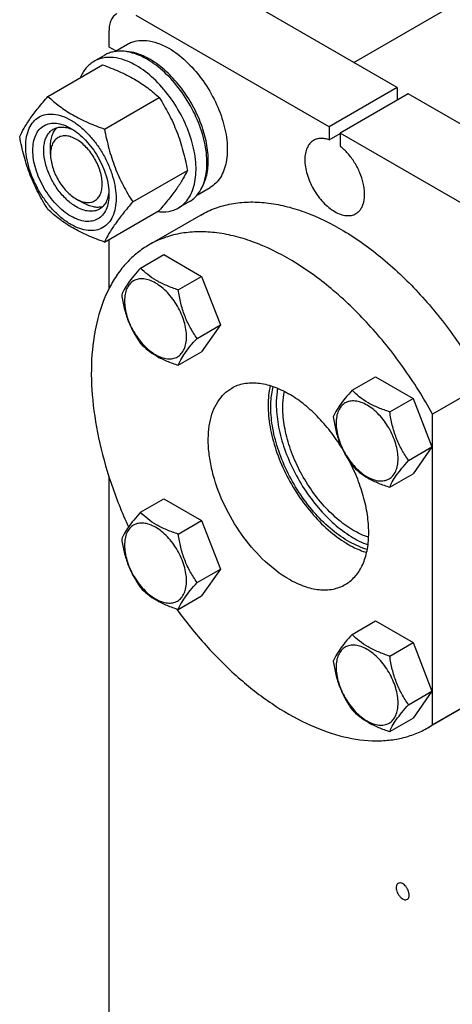
# Model space of a CAD drawing. Units: millimetres. Extents: x 0 to 4200, y 0 to 2970.
# Drawn here: x 3164 to 3277, y 2079 to 2335 of the extents above; entities that cross this region are included whole.
import ezdxf

# ---------------------------------------------------------------- set-up
doc = ezdxf.new("R2010")
doc.units = ezdxf.units.MM
doc.header["$LTSCALE"] = 231
doc.layers.get('0').update_dxf_attribs({"linetype": 'CONTINUOUS'})

msp = doc.modelspace()

# ---------------------------------------------------------------- linework, layer by layer
at = {"color": 7, "linetype": 'Continuous'}
for p, q in [((3250.926, 2323.781), (3388.241, 2403.059)), ((3262.26, 2317.237), (3212.055, 2346.222)), ((3244.582, 2307.031), (3194.377, 2336.016)), ((3187.306, 2331.934), (3187.306, 2327.851)), ((3187.306, 2327.851), (3189.141, 2326.792)), ((3188.783, 2326.585), (3192.113, 2328.508)), ((3186.206, 2325.675), (3183.377, 2324.042)), ((3171.438, 2314.928), (3185.649, 2323.132)), ((3262.26, 2317.237), (3244.582, 2307.031)), ((3262.26, 2317.237), (3262.26, 2313.971)), ((3265.088, 2315.604), (3247.411, 2305.398)), ((3361.255, 2260.084), (3265.088, 2315.604)), ((3186.135, 2306.443), (3200.346, 2314.647)), ((3244.582, 2307.031), (3244.582, 2303.615)), ((3244.582, 2303.615), (3247.411, 2305.248)), ((3247.411, 2305.398), (3247.411, 2301.982)), ((3343.577, 2249.877), (3247.411, 2305.398)), ((3172.104, 2299.886), (3172.104, 2301.928)), ((3193.484, 2287.503), (3207.695, 2295.708)), ((3210.283, 2289.346), (3213.613, 2291.269)), ((3178.821, 2288.251), (3180.589, 2287.231)), ((3208.206, 2287.57), (3205.377, 2285.937)), ((3186.135, 2277.048), (3200.346, 2285.253)), ((3211.161, 2284.085), (3197.726, 2276.329)), ((3187.306, 2277.725), (3187.306, 2264.965)), ((3195.508, 2270.296), (3201.577, 2273.8)), ((3201.577, 2273.8), (3211.375, 2268.143)), ((3205.306, 2264.639), (3211.375, 2268.143)), ((3211.375, 2268.143), (3216.274, 2255.516)), ((3210.205, 2252.013), (3216.274, 2255.516)), ((3216.274, 2255.516), (3211.375, 2248.547)), ((3205.306, 2245.043), (3211.375, 2248.547)), ((3250.509, 2238.542), (3256.577, 2242.046)), ((3256.577, 2242.046), (3266.375, 2236.389)), ((3284.887, 2240.054), (3271.452, 2232.297)), ((3260.307, 2232.886), (3266.375, 2236.389)), ((3266.375, 2236.389), (3271.274, 2223.763)), ((3271.452, 2151.513), (3271.452, 2232.297)), ((3265.206, 2220.259), (3271.274, 2223.763)), ((3271.274, 2223.763), (3266.375, 2216.793)), ((3187.306, 2216.007), (3187.306, 2045.341)), ((3260.307, 2213.29), (3266.375, 2216.793)), ((3195.508, 2206.787), (3201.577, 2210.291)), ((3201.577, 2210.291), (3211.375, 2204.634)), ((3205.306, 2201.13), (3211.375, 2204.634)), ((3211.375, 2204.634), (3216.274, 2192.007)), ((3210.205, 2188.504), (3216.274, 2192.007)), ((3216.274, 2192.007), (3211.375, 2185.038)), ((3205.306, 2181.534), (3211.375, 2185.038)), ((3250.509, 2175.033), (3256.577, 2178.537)), ((3256.577, 2178.537), (3266.375, 2172.88)), ((3260.307, 2169.377), (3266.375, 2172.88)), ((3266.375, 2172.88), (3271.274, 2160.254)), ((3265.206, 2156.75), (3271.274, 2160.254)), ((3271.274, 2160.254), (3266.375, 2153.284)), ((3283.66, 2158.512), (3270.225, 2150.755)), ((3284.887, 2159.27), (3271.452, 2151.513)), ((3260.307, 2149.781), (3266.375, 2153.284)), ((3270.225, 2150.755), (3271.452, 2151.513))]:
    msp.add_line(p, q, dxfattribs=at)
for points, knots in [([(3189.377, 2336.511), (3189.048, 2336.321), (3188.43, 2335.802), (3187.773, 2334.728), (3187.383, 2333.404), (3187.306, 2332.44), (3187.306, 2331.934)], [0, 0, 0, 0, 0.2177726, 0.4509519, 0.7102012, 1, 1, 1, 1]), ([(3192.113, 2328.508), (3192.465, 2328.711), (3193.214, 2329.062), (3194.857, 2329.517), (3197.159, 2329.578), (3200.042, 2328.881), (3201.919, 2327.988), (3202.863, 2327.443)], [0, 0, 0, 0, 0.1081633, 0.2183657, 0.4513688, 0.7104215, 1, 1, 1, 1]), ([(3194.377, 2322.952), (3193.412, 2323.51), (3191.491, 2324.424), (3188.541, 2325.137), (3186.186, 2325.074), (3184.504, 2324.609), (3183.738, 2324.25), (3183.377, 2324.042)], [0, 0, 0, 0, 0.2895784, 0.5486311, 0.7816343, 0.8918367, 1, 1, 1, 1]), ([(3197.206, 2324.585), (3196.24, 2325.143), (3194.32, 2326.057), (3191.37, 2326.77), (3189.014, 2326.707), (3187.332, 2326.242), (3186.567, 2325.883), (3186.206, 2325.675)], [0, 0, 0, 0, 0.2895784, 0.5486311, 0.7816343, 0.8918367, 1, 1, 1, 1]), ([(3197.913, 2324.585), (3197.355, 2324.907), (3195.283, 2325.978), (3192.949, 2326.631), (3191.256, 2326.656)], [0, 0, 0, 0, 0.2754398, 1, 1, 1, 1]), ([(3202.863, 2327.443), (3204.454, 2326.524), (3207.543, 2324.147), (3211.498, 2319.649), (3214.753, 2314.354), (3217.038, 2308.699), (3218.014, 2303.917), (3218.106, 2300.323), (3217.845, 2297.908), (3217.26, 2295.743), (3216.357, 2293.873), (3215.147, 2292.344), (3214.143, 2291.575), (3213.613, 2291.269)], [0, 0, 0, 0, 0.1286454, 0.2702004, 0.417317, 0.5616254, 0.6952611, 0.7562679, 0.8127602, 0.8647114, 0.912533, 0.957151, 1, 1, 1, 1]), ([(3183.377, 2324.042), (3182.991, 2323.819), (3182.249, 2323.294), (3180.932, 2321.951), (3180.211, 2320.685), (3179.844, 2319.786)], [0, 0, 0, 0, 0.2382803, 0.4817017, 1, 1, 1, 1]), ([(3185.649, 2323.132), (3187.108, 2322.609), (3189.927, 2321.507), (3193.876, 2319.542), (3197.35, 2317.257), (3199.398, 2315.528), (3200.346, 2314.647)], [0, 0, 0, 0, 0.2720291, 0.5307148, 0.7728263, 1, 1, 1, 1]), ([(3205.377, 2285.937), (3205.92, 2286.25), (3206.948, 2287.037), (3208.185, 2288.601), (3209.11, 2290.515), (3209.708, 2292.73), (3209.975, 2295.201), (3209.881, 2298.88), (3208.883, 2303.773), (3206.544, 2309.559), (3203.213, 2314.977), (3199.167, 2319.58), (3196.006, 2322.012), (3194.377, 2322.952)], [0, 0, 0, 0, 0.042849, 0.087467, 0.1352886, 0.1872398, 0.2437321, 0.3047389, 0.4383746, 0.582683, 0.7297996, 0.8713546, 1, 1, 1, 1]), ([(3208.206, 2287.57), (3208.748, 2287.883), (3209.776, 2288.67), (3211.014, 2290.234), (3211.938, 2292.148), (3212.537, 2294.363), (3212.804, 2296.834), (3212.709, 2300.513), (3211.711, 2305.406), (3209.372, 2311.192), (3206.041, 2316.61), (3201.995, 2321.213), (3198.834, 2323.645), (3197.206, 2324.585)], [0, 0, 0, 0, 0.042849, 0.087467, 0.1352886, 0.1872398, 0.2437321, 0.3047389, 0.4383746, 0.582683, 0.7297996, 0.8713546, 1, 1, 1, 1]), ([(3211.581, 2291.453), (3212.181, 2292.528), (3212.794, 2294.391), (3213.119, 2297.028), (3213.136, 2300.06), (3212.514, 2304.11), (3210.899, 2309.008), (3208.491, 2313.786), (3205.437, 2318.151), (3201.924, 2321.837), (3199.269, 2323.802), (3197.913, 2324.585)], [0, 0, 0, 0, 0.0957451, 0.1492115, 0.2064059, 0.3308303, 0.4656659, 0.6057523, 0.7452166, 0.8782673, 1, 1, 1, 1]), ([(3164.09, 2304.473), (3164.438, 2305.226), (3165.284, 2306.838), (3166.912, 2309.334), (3169.005, 2312.07), (3170.589, 2313.948), (3171.438, 2314.928)], [0, 0, 0, 0, 0.1941905, 0.4252957, 0.6965311, 1, 1, 1, 1]), ([(3171.438, 2314.928), (3172.387, 2314.047), (3174.434, 2312.318), (3177.908, 2310.033), (3181.857, 2308.067), (3184.677, 2306.966), (3186.135, 2306.443)], [0, 0, 0, 0, 0.2271737, 0.4692852, 0.7279709, 1, 1, 1, 1]), ([(3200.346, 2314.647), (3201.237, 2313.245), (3202.933, 2310.346), (3205.041, 2305.716), (3206.627, 2300.801), (3207.374, 2297.417), (3207.695, 2295.708)], [0, 0, 0, 0, 0.243727, 0.4921423, 0.7447944, 1, 1, 1, 1]), ([(3165.669, 2301.968), (3165.669, 2302.81), (3165.796, 2304.409), (3166.444, 2306.607), (3167.536, 2308.391), (3169.051, 2309.665), (3170.912, 2310.34), (3173.002, 2310.393), (3175.23, 2309.856), (3177.52, 2308.766), (3179.797, 2307.169), (3181.982, 2305.126), (3183.994, 2302.711), (3185.76, 2300.014), (3187.212, 2297.137), (3188.297, 2294.186), (3188.975, 2291.273), (3189.145, 2289.343), (3189.145, 2288.415)], [0, 0, 0, 0, 0.0603796, 0.1143942, 0.1629772, 0.2083502, 0.253723, 0.3023056, 0.3563197, 0.4166987, 0.4832849, 0.5551307, 0.6307555, 0.7083487, 0.785942, 0.861567, 0.9334133, 1, 1, 1, 1]), ([(3177.407, 2283.76), (3176.729, 2284.152), (3175.39, 2285.09), (3172.884, 2287.436), (3170.237, 2291.052), (3168.429, 2295.152), (3167.651, 2298.496), (3167.445, 2300.833), (3167.615, 2302.965), (3168.161, 2304.819), (3169.082, 2306.323), (3170.359, 2307.398), (3171.929, 2307.967), (3173.692, 2308.012), (3175.57, 2307.559), (3176.792, 2306.977), (3177.407, 2306.623)], [0, 0, 0, 0, 0.0666207, 0.138504, 0.2915414, 0.4445792, 0.5164629, 0.5830843, 0.6434953, 0.6975381, 0.7461463, 0.7915429, 0.8369393, 0.8855472, 0.9395895, 1, 1, 1, 1]), ([(3171.438, 2285.534), (3170.547, 2286.936), (3168.851, 2289.835), (3166.744, 2294.465), (3165.157, 2299.38), (3164.41, 2302.764), (3164.09, 2304.473)], [0, 0, 0, 0, 0.243727, 0.4921423, 0.7447944, 1, 1, 1, 1]), ([(3178.821, 2286.21), (3177.933, 2286.723), (3176.209, 2288.05), (3174.002, 2290.56), (3172.185, 2293.515), (3170.909, 2296.673), (3170.275, 2299.778), (3170.332, 2302.225), (3170.785, 2303.903), (3171.29, 2304.947), (3171.964, 2305.8), (3172.525, 2306.229), (3172.821, 2306.4)], [0, 0, 0, 0, 0.1286793, 0.2702718, 0.4174274, 0.561774, 0.6954451, 0.8127106, 0.8646756, 0.9125098, 0.9571396, 1, 1, 1, 1]), ([(3172.104, 2301.928), (3172.104, 2302.427), (3172.167, 2303.384), (3172.478, 2304.727), (3172.998, 2305.884), (3173.495, 2306.527), (3173.77, 2306.797)], [0, 0, 0, 0, 0.2838144, 0.5433639, 0.780448, 1, 1, 1, 1]), ([(3178.821, 2303.765), (3178.404, 2304.005), (3177.575, 2304.4), (3176.301, 2304.707), (3175.104, 2304.677), (3174.039, 2304.291), (3173.172, 2303.562), (3172.548, 2302.541), (3172.177, 2301.283), (3172.104, 2300.368), (3172.104, 2299.886)], [0, 0, 0, 0, 0.1448865, 0.2745137, 0.3911059, 0.4999948, 0.6088832, 0.7254743, 0.8551, 1, 1, 1, 1]), ([(3172.821, 2306.4), (3173.176, 2306.605), (3173.977, 2306.913), (3175.307, 2307.012), (3176.73, 2306.764), (3177.667, 2306.397), (3178.14, 2306.168)], [0, 0, 0, 0, 0.2222751, 0.4574272, 0.7150174, 1, 1, 1, 1]), ([(3177.407, 2306.623), (3178.085, 2306.231), (3179.423, 2305.293), (3181.929, 2302.947), (3184.577, 2299.331), (3186.385, 2295.231), (3187.163, 2291.887), (3187.306, 2290.259), (3187.306, 2289.476)], [0, 0, 0, 0, 0.1142556, 0.2375366, 0.4999983, 0.7624608, 0.8857428, 1, 1, 1, 1]), ([(3186.135, 2306.443), (3186.456, 2304.733), (3187.203, 2301.349), (3188.789, 2296.434), (3190.896, 2291.804), (3192.593, 2288.905), (3193.484, 2287.503)], [0, 0, 0, 0, 0.2552056, 0.5078577, 0.756273, 1, 1, 1, 1]), ([(3189.145, 2288.415), (3189.145, 2287.573), (3189.018, 2285.974), (3188.37, 2283.776), (3187.278, 2281.992), (3185.763, 2280.718), (3183.902, 2280.043), (3181.811, 2279.99), (3179.584, 2280.527), (3177.294, 2281.617), (3175.017, 2283.214), (3172.832, 2285.257), (3170.82, 2287.672), (3169.054, 2290.369), (3167.602, 2293.246), (3166.516, 2296.197), (3165.839, 2299.11), (3165.669, 2301.04), (3165.669, 2301.968)], [0, 0, 0, 0, 0.0603796, 0.1143942, 0.1629772, 0.2083502, 0.253723, 0.3023056, 0.3563197, 0.4166987, 0.4832849, 0.5551307, 0.6307555, 0.7083487, 0.785942, 0.861567, 0.9334133, 1, 1, 1, 1]), ([(3178.821, 2288.251), (3179.238, 2288.01), (3180.067, 2287.616), (3181.342, 2287.309), (3182.538, 2287.339), (3183.603, 2287.725), (3184.47, 2288.454), (3185.095, 2289.475), (3185.466, 2290.733), (3185.581, 2292.18), (3185.441, 2293.766), (3184.913, 2296.035), (3183.686, 2298.817), (3181.89, 2301.271), (3180.189, 2302.862), (3179.281, 2303.499), (3178.821, 2303.765)], [0, 0, 0, 0, 0.0604041, 0.1144464, 0.1630543, 0.2084507, 0.2538472, 0.3024554, 0.3564981, 0.416909, 0.4835303, 0.5554138, 0.7084513, 0.8614884, 0.9333715, 1, 1, 1, 1]), ([(3240.496, 2303.493), (3240.134, 2303.284), (3239.454, 2302.713), (3238.732, 2301.532), (3238.302, 2300.075), (3238.169, 2298.4), (3238.331, 2296.564), (3238.942, 2293.936), (3240.363, 2290.715), (3242.443, 2287.874), (3244.412, 2286.03), (3245.921, 2284.972), (3247.439, 2284.25), (3248.915, 2283.894), (3250.3, 2283.929), (3251.134, 2284.231), (3251.496, 2284.441)], [0, 0, 0, 0, 0.0453965, 0.0940047, 0.1480472, 0.208458, 0.2750792, 0.3469627, 0.5000004, 0.653038, 0.7249214, 0.7915424, 0.851953, 0.9059955, 0.9546035, 1, 1, 1, 1]), ([(3244.582, 2303.615), (3244.215, 2303.749), (3243.488, 2303.953), (3242.401, 2304.046), (3241.387, 2303.906), (3240.774, 2303.654), (3240.496, 2303.493)], [0, 0, 0, 0, 0.2783584, 0.5340013, 0.7719161, 1, 1, 1, 1]), ([(3251.496, 2284.441), (3251.746, 2284.585), (3252.222, 2284.941), (3252.808, 2285.64), (3253.263, 2286.491), (3253.703, 2287.855), (3253.86, 2289.858), (3253.485, 2292.441), (3252.589, 2295.128), (3251.231, 2297.732), (3249.509, 2300.073), (3248.135, 2301.41), (3247.411, 2301.982)], [0, 0, 0, 0, 0.0428432, 0.0872021, 0.1343442, 0.1851462, 0.2989715, 0.428724, 0.5702781, 0.7173819, 0.8629163, 1, 1, 1, 1]), ([(3172.104, 2299.886), (3172.104, 2298.785), (3172.517, 2296.462), (3173.955, 2293.201), (3175.752, 2290.745), (3177.453, 2289.154), (3178.361, 2288.517), (3178.821, 2288.251)], [0, 0, 0, 0, 0.2370698, 0.4996883, 0.7623074, 0.8856624, 1, 1, 1, 1]), ([(3207.695, 2295.708), (3207.346, 2294.955), (3206.501, 2293.342), (3204.872, 2290.847), (3202.779, 2288.11), (3201.195, 2286.233), (3200.346, 2285.253)], [0, 0, 0, 0, 0.1941905, 0.4252957, 0.6965311, 1, 1, 1, 1]), ([(3187.306, 2289.476), (3187.306, 2288.767), (3187.199, 2287.417), (3186.653, 2285.564), (3185.732, 2284.06), (3184.455, 2282.985), (3182.885, 2282.416), (3181.122, 2282.371), (3179.243, 2282.824), (3178.021, 2283.406), (3177.407, 2283.76)], [0, 0, 0, 0, 0.1449003, 0.2745259, 0.3911163, 0.5000029, 0.608889, 0.7254779, 0.8551016, 1, 1, 1, 1]), ([(3187.28, 2290.354), (3187.243, 2289.828), (3187.093, 2288.83), (3186.597, 2287.469), (3185.846, 2286.362), (3185.177, 2285.821), (3184.821, 2285.616)], [0, 0, 0, 0, 0.2850895, 0.5427139, 0.7778219, 1, 1, 1, 1]), ([(3185.639, 2286.239), (3185.268, 2286.136), (3184.462, 2286.027), (3183.201, 2286.155), (3181.882, 2286.557), (3181.021, 2286.981), (3180.589, 2287.231)], [0, 0, 0, 0, 0.2195511, 0.4566348, 0.7161847, 1, 1, 1, 1]), ([(3193.484, 2287.503), (3192.634, 2286.523), (3191.051, 2284.646), (3188.957, 2281.909), (3187.329, 2279.414), (3186.484, 2277.802), (3186.135, 2277.048)], [0, 0, 0, 0, 0.3034689, 0.5747043, 0.8058095, 1, 1, 1, 1]), ([(3211.161, 2284.085), (3212.376, 2284.787), (3214.959, 2285.991), (3219.144, 2287.123), (3223.608, 2287.582), (3228.301, 2287.369), (3233.177, 2286.489), (3240.048, 2284.384), (3248.808, 2280.059), (3258.94, 2272.724), (3268.613, 2263.384), (3277.452, 2252.404), (3282.554, 2244.287), (3284.887, 2240.054)], [0, 0, 0, 0, 0.0448401, 0.0905622, 0.1379652, 0.1877042, 0.2402605, 0.2959389, 0.416949, 0.5504529, 0.6943548, 0.8454787, 1, 1, 1, 1]), ([(3186.135, 2277.048), (3184.677, 2277.572), (3181.857, 2278.673), (3177.908, 2280.639), (3174.434, 2282.924), (3172.387, 2284.653), (3171.438, 2285.534)], [0, 0, 0, 0, 0.2720291, 0.5307148, 0.7728263, 1, 1, 1, 1]), ([(3184.821, 2285.616), (3184.425, 2285.387), (3183.516, 2285.057), (3182.005, 2285.019), (3180.395, 2285.407), (3179.348, 2285.906), (3178.821, 2286.21)], [0, 0, 0, 0, 0.2177734, 0.450953, 0.7102018, 1, 1, 1, 1]), ([(3199.924, 2285.005), (3200.886, 2284.873), (3202.344, 2284.864), (3204.165, 2285.333), (3204.991, 2285.714), (3205.377, 2285.937)], [0, 0, 0, 0, 0.5182983, 0.7617197, 1, 1, 1, 1]), ([(3271.452, 2232.297), (3269.119, 2236.531), (3264.017, 2244.647), (3255.178, 2255.627), (3245.505, 2264.967), (3235.373, 2272.303), (3226.613, 2276.628), (3219.742, 2278.732), (3214.866, 2279.612), (3210.173, 2279.826), (3205.709, 2279.366), (3201.524, 2278.234), (3198.941, 2277.03), (3197.726, 2276.329)], [0, 0, 0, 0, 0.1545213, 0.3056452, 0.4495471, 0.583051, 0.7040611, 0.7597395, 0.8122958, 0.8620348, 0.9094378, 0.9551599, 1, 1, 1, 1]), ([(3197.726, 2276.329), (3196.66, 2275.713), (3194.603, 2274.305), (3191.841, 2271.724), (3189.413, 2268.69), (3186.582, 2263.971), (3184.018, 2256.981), (3182.582, 2247.518), (3182.717, 2237.053), (3184.411, 2225.891), (3187.607, 2214.362), (3190.636, 2206.758), (3192.372, 2202.972)], [0, 0, 0, 0, 0.046341, 0.0933884, 0.1417966, 0.192127, 0.3000382, 0.4194199, 0.5505942, 0.6925302, 0.8432228, 1, 1, 1, 1]), ([(3195.508, 2270.296), (3194.907, 2269.627), (3193.796, 2268.353), (3192.357, 2266.51), (3191.298, 2264.863), (3190.796, 2263.808), (3190.609, 2263.326)], [0, 0, 0, 0, 0.3154, 0.592108, 0.81888, 1, 1, 1, 1]), ([(3205.306, 2264.639), (3204.301, 2264.96), (3202.366, 2265.645), (3199.682, 2266.929), (3197.39, 2268.482), (3196.093, 2269.684), (3195.508, 2270.296)], [0, 0, 0, 0, 0.2768181, 0.5376908, 0.7779919, 1, 1, 1, 1]), ([(3207.466, 2252.437), (3207.466, 2253.074), (3207.349, 2254.4), (3206.715, 2257.122), (3205.243, 2260.462), (3203.087, 2263.406), (3201.046, 2265.316), (3199.482, 2266.413), (3197.909, 2267.161), (3196.38, 2267.53), (3194.944, 2267.494), (3193.666, 2267.03), (3192.625, 2266.155), (3191.876, 2264.93), (3191.431, 2263.421), (3191.343, 2262.322), (3191.343, 2261.745)], [0, 0, 0, 0, 0.0666214, 0.138505, 0.2915428, 0.4445803, 0.5164635, 0.5830844, 0.6434948, 0.697537, 0.7461449, 0.7915414, 0.8369379, 0.8855462, 0.939589, 1, 1, 1, 1]), ([(3210.205, 2252.013), (3209.57, 2252.916), (3208.365, 2254.805), (3206.913, 2257.882), (3205.896, 2261.194), (3205.474, 2263.483), (3205.306, 2264.639)], [0, 0, 0, 0, 0.2421783, 0.4903486, 0.74378, 1, 1, 1, 1]), ([(3190.609, 2263.326), (3190.777, 2262.17), (3191.199, 2259.881), (3192.216, 2256.569), (3193.668, 2253.492), (3194.873, 2251.603), (3195.508, 2250.7)], [0, 0, 0, 0, 0.25622, 0.5096514, 0.7578217, 1, 1, 1, 1]), ([(3191.343, 2261.745), (3191.343, 2261.107), (3191.46, 2259.781), (3192.094, 2257.059), (3193.566, 2253.72), (3195.722, 2250.776), (3197.763, 2248.865), (3199.327, 2247.769), (3200.9, 2247.02), (3202.429, 2246.651), (3203.865, 2246.688), (3205.143, 2247.151), (3206.184, 2248.026), (3206.933, 2249.251), (3207.378, 2250.76), (3207.466, 2251.859), (3207.466, 2252.437)], [0, 0, 0, 0, 0.0666214, 0.138505, 0.2915428, 0.4445803, 0.5164635, 0.5830844, 0.6434948, 0.697537, 0.7461449, 0.7915414, 0.8369379, 0.8855462, 0.939589, 1, 1, 1, 1]), ([(3195.508, 2250.7), (3196.093, 2250.088), (3197.39, 2248.885), (3199.682, 2247.333), (3202.366, 2246.049), (3204.301, 2245.364), (3205.306, 2245.043)], [0, 0, 0, 0, 0.2220081, 0.4623092, 0.7231819, 1, 1, 1, 1]), ([(3205.306, 2245.043), (3205.493, 2245.525), (3205.995, 2246.58), (3207.054, 2248.226), (3208.493, 2250.07), (3209.604, 2251.343), (3210.205, 2252.013)], [0, 0, 0, 0, 0.18112, 0.407892, 0.6846, 1, 1, 1, 1]), ([(3219.226, 2239.09), (3219.709, 2239.369), (3220.736, 2239.85), (3222.991, 2240.474), (3226.15, 2240.558), (3230.105, 2239.601), (3232.681, 2238.376), (3233.976, 2237.629)], [0, 0, 0, 0, 0.1081633, 0.2183657, 0.4513689, 0.7104216, 1, 1, 1, 1]), ([(3233.976, 2189.455), (3231.792, 2190.716), (3227.553, 2193.977), (3222.128, 2200.15), (3217.663, 2207.412), (3215.002, 2213.993), (3213.688, 2219.291), (3213.152, 2223.079), (3213.061, 2226.667), (3213.418, 2229.98), (3214.221, 2232.951), (3215.461, 2235.517), (3217.12, 2237.614), (3218.498, 2238.67), (3219.226, 2239.09)], [0, 0, 0, 0, 0.1286224, 0.2701522, 0.4172425, 0.5615252, 0.6301765, 0.6953155, 0.7563114, 0.8127936, 0.8647356, 0.9125486, 0.9571586, 1, 1, 1, 1]), ([(3229.221, 2239.737), (3228.842, 2238.084), (3228.499, 2234.473), (3229.052, 2228.82), (3230.603, 2222.864), (3233.077, 2216.896), (3236.355, 2211.202), (3240.275, 2206.06), (3244.647, 2201.721), (3247.885, 2199.387), (3249.532, 2198.436)], [0, 0, 0, 0, 0.1048119, 0.2221128, 0.3496611, 0.483873, 0.6204187, 0.7547259, 0.8824547, 1, 1, 1, 1]), ([(3229.379, 2234.158), (3229.379, 2234.628), (3229.426, 2236.416), (3229.669, 2238.203), (3229.988, 2239.482)], [0, 0, 0, 0, 0.2629299, 1, 1, 1, 1]), ([(3231.135, 2239.042), (3231.077, 2238.719), (3230.872, 2237.373), (3230.793, 2236.008), (3230.793, 2234.975)], [0, 0, 0, 0, 0.2407666, 1, 1, 1, 1]), ([(3232.491, 2233.995), (3232.491, 2234.364), (3232.522, 2235.778), (3232.686, 2237.191), (3232.898, 2238.215)], [0, 0, 0, 0, 0.2608967, 1, 1, 1, 1]), ([(3250.509, 2238.542), (3249.907, 2237.873), (3248.796, 2236.599), (3247.357, 2234.756), (3246.298, 2233.109), (3245.796, 2232.055), (3245.61, 2231.573)], [0, 0, 0, 0, 0.3154, 0.592108, 0.81888, 1, 1, 1, 1]), ([(3260.307, 2232.886), (3259.301, 2233.206), (3257.366, 2233.891), (3254.683, 2235.175), (3252.391, 2236.728), (3251.093, 2237.931), (3250.509, 2238.542)], [0, 0, 0, 0, 0.2768181, 0.5376908, 0.7779919, 1, 1, 1, 1]), ([(3247.872, 2223.483), (3246.934, 2224.992), (3244.928, 2227.873), (3241.543, 2231.76), (3237.913, 2235.057), (3235.297, 2236.866), (3233.976, 2237.629)], [0, 0, 0, 0, 0.2664177, 0.5252252, 0.7711749, 1, 1, 1, 1]), ([(3262.466, 2220.683), (3262.466, 2221.32), (3262.349, 2222.646), (3261.715, 2225.369), (3260.243, 2228.708), (3258.088, 2231.652), (3256.046, 2233.563), (3254.482, 2234.659), (3252.91, 2235.408), (3251.38, 2235.777), (3249.944, 2235.74), (3248.666, 2235.277), (3247.626, 2234.402), (3246.876, 2233.176), (3246.431, 2231.667), (3246.344, 2230.569), (3246.344, 2229.991)], [0, 0, 0, 0, 0.0666214, 0.138505, 0.2915428, 0.4445803, 0.5164635, 0.5830844, 0.6434948, 0.697537, 0.7461449, 0.7915414, 0.8369379, 0.8855462, 0.939589, 1, 1, 1, 1]), ([(3254.447, 2197.118), (3252.872, 2197.57), (3249.655, 2198.984), (3245.145, 2202.143), (3240.857, 2206.31), (3237.003, 2211.28), (3233.77, 2216.809), (3231.321, 2222.622), (3229.775, 2228.429), (3229.379, 2232.304), (3229.379, 2234.158)], [0, 0, 0, 0, 0.1041204, 0.2209498, 0.3483067, 0.4825884, 0.6193983, 0.7540717, 0.8821696, 1, 1, 1, 1]), ([(3230.793, 2234.975), (3230.793, 2233.186), (3231.161, 2229.453), (3232.606, 2223.849), (3234.902, 2218.219), (3237.943, 2212.829), (3241.588, 2207.926), (3245.669, 2203.738), (3249.998, 2200.458), (3253.102, 2198.888), (3254.639, 2198.332)], [0, 0, 0, 0, 0.1167899, 0.2435311, 0.3768505, 0.512674, 0.6466794, 0.7747239, 0.893289, 1, 1, 1, 1]), ([(3254.805, 2200.272), (3253.382, 2200.742), (3250.495, 2202.122), (3246.459, 2205.081), (3242.641, 2208.91), (3239.221, 2213.428), (3236.362, 2218.419), (3234.2, 2223.646), (3232.838, 2228.858), (3232.491, 2232.331), (3232.491, 2233.995)], [0, 0, 0, 0, 0.1056111, 0.2234491, 0.3512109, 0.4853381, 0.6215792, 0.7554676, 0.8827766, 1, 1, 1, 1]), ([(3265.206, 2220.259), (3264.571, 2221.163), (3263.365, 2223.051), (3261.913, 2226.128), (3260.896, 2229.441), (3260.474, 2231.73), (3260.307, 2232.886)], [0, 0, 0, 0, 0.2421783, 0.4903486, 0.74378, 1, 1, 1, 1]), ([(3245.61, 2231.573), (3245.777, 2230.417), (3246.199, 2228.128), (3247.216, 2224.815), (3248.668, 2221.738), (3249.874, 2219.85), (3250.509, 2218.946)], [0, 0, 0, 0, 0.25622, 0.5096514, 0.7578217, 1, 1, 1, 1]), ([(3246.344, 2229.991), (3246.344, 2229.354), (3246.46, 2228.028), (3247.094, 2225.305), (3248.566, 2221.966), (3250.722, 2219.022), (3252.763, 2217.111), (3254.327, 2216.015), (3255.9, 2215.267), (3257.43, 2214.897), (3258.865, 2214.934), (3260.143, 2215.397), (3261.184, 2216.272), (3261.933, 2217.498), (3262.378, 2219.007), (3262.466, 2220.105), (3262.466, 2220.683)], [0, 0, 0, 0, 0.0666214, 0.138505, 0.2915428, 0.4445803, 0.5164635, 0.5830844, 0.6434948, 0.697537, 0.7461449, 0.7915414, 0.8369379, 0.8855462, 0.939589, 1, 1, 1, 1]), ([(3260.307, 2213.29), (3260.493, 2213.771), (3260.995, 2214.826), (3262.054, 2216.473), (3263.493, 2218.316), (3264.604, 2219.59), (3265.206, 2220.259)], [0, 0, 0, 0, 0.18112, 0.407892, 0.6846, 1, 1, 1, 1]), ([(3248.726, 2187.994), (3249.18, 2188.257), (3250.057, 2188.862), (3251.641, 2190.374), (3253.246, 2192.834), (3254.441, 2196.406), (3254.938, 2200.528), (3254.731, 2205.068), (3253.833, 2209.884), (3252.275, 2214.819), (3250.843, 2218.05), (3250.031, 2219.649)], [0, 0, 0, 0, 0.045781, 0.0923279, 0.19019, 0.2980692, 0.4179717, 0.5499697, 0.692684, 0.8437168, 1, 1, 1, 1]), ([(3250.509, 2218.946), (3251.093, 2218.335), (3252.391, 2217.132), (3254.683, 2215.579), (3257.366, 2214.295), (3259.301, 2213.61), (3260.307, 2213.29)], [0, 0, 0, 0, 0.2220081, 0.4623092, 0.7231819, 1, 1, 1, 1]), ([(3195.508, 2206.787), (3194.907, 2206.118), (3193.796, 2204.844), (3192.357, 2203.001), (3191.298, 2201.354), (3190.796, 2200.299), (3190.609, 2199.817)], [0, 0, 0, 0, 0.3154, 0.592108, 0.81888, 1, 1, 1, 1]), ([(3205.306, 2201.13), (3204.301, 2201.451), (3202.366, 2202.136), (3199.682, 2203.42), (3197.39, 2204.973), (3196.093, 2206.175), (3195.508, 2206.787)], [0, 0, 0, 0, 0.2768181, 0.5376908, 0.7779919, 1, 1, 1, 1]), ([(3207.466, 2188.928), (3207.466, 2189.565), (3207.349, 2190.891), (3206.715, 2193.613), (3205.243, 2196.953), (3203.087, 2199.897), (3201.046, 2201.807), (3199.482, 2202.904), (3197.909, 2203.652), (3196.38, 2204.021), (3194.944, 2203.985), (3193.666, 2203.521), (3192.625, 2202.646), (3191.876, 2201.421), (3191.431, 2199.912), (3191.343, 2198.814), (3191.343, 2198.236)], [0, 0, 0, 0, 0.0666214, 0.138505, 0.2915428, 0.4445803, 0.5164635, 0.5830844, 0.6434948, 0.697537, 0.7461449, 0.7915414, 0.8369379, 0.8855462, 0.939589, 1, 1, 1, 1]), ([(3190.609, 2199.817), (3190.777, 2198.661), (3191.199, 2196.372), (3192.216, 2193.06), (3193.668, 2189.983), (3194.873, 2188.094), (3195.508, 2187.191)], [0, 0, 0, 0, 0.25622, 0.5096514, 0.7578217, 1, 1, 1, 1]), ([(3210.205, 2188.504), (3209.57, 2189.407), (3208.365, 2191.296), (3206.913, 2194.373), (3205.896, 2197.685), (3205.474, 2199.974), (3205.306, 2201.13)], [0, 0, 0, 0, 0.2421783, 0.4903486, 0.74378, 1, 1, 1, 1]), ([(3191.343, 2198.236), (3191.343, 2197.598), (3191.46, 2196.272), (3192.094, 2193.55), (3193.566, 2190.211), (3195.722, 2187.267), (3197.763, 2185.356), (3199.327, 2184.26), (3200.9, 2183.511), (3202.429, 2183.142), (3203.865, 2183.179), (3205.143, 2183.642), (3206.184, 2184.517), (3206.933, 2185.742), (3207.378, 2187.251), (3207.466, 2188.35), (3207.466, 2188.928)], [0, 0, 0, 0, 0.0666214, 0.138505, 0.2915428, 0.4445803, 0.5164635, 0.5830844, 0.6434948, 0.697537, 0.7461449, 0.7915414, 0.8369379, 0.8855462, 0.939589, 1, 1, 1, 1]), ([(3249.532, 2198.436), (3249.926, 2198.209), (3251.449, 2197.379), (3253.06, 2196.702), (3254.284, 2196.326)], [0, 0, 0, 0, 0.2619815, 1, 1, 1, 1]), ([(3233.976, 2189.455), (3235.271, 2188.707), (3237.846, 2187.482), (3241.801, 2186.526), (3244.96, 2186.61), (3247.215, 2187.234), (3248.242, 2187.715), (3248.726, 2187.994)], [0, 0, 0, 0, 0.2895784, 0.5486311, 0.7816343, 0.8918367, 1, 1, 1, 1]), ([(3195.508, 2187.191), (3196.093, 2186.579), (3197.39, 2185.376), (3199.682, 2183.824), (3202.366, 2182.54), (3204.301, 2181.855), (3205.306, 2181.534)], [0, 0, 0, 0, 0.2220081, 0.4623092, 0.7231819, 1, 1, 1, 1]), ([(3205.306, 2181.534), (3205.493, 2182.016), (3205.995, 2183.071), (3207.054, 2184.717), (3208.493, 2186.561), (3209.604, 2187.834), (3210.205, 2188.504)], [0, 0, 0, 0, 0.18112, 0.407892, 0.6846, 1, 1, 1, 1]), ([(3204.815, 2181.69), (3207.223, 2178.377), (3212.274, 2172.114), (3220.597, 2163.816), (3229.321, 2156.981), (3238.198, 2151.812), (3246.982, 2148.464), (3254.2, 2147.267), (3259.615, 2147.392), (3263.397, 2147.987), (3266.958, 2149.083), (3269.174, 2150.148), (3270.225, 2150.755)], [0, 0, 0, 0, 0.1568764, 0.3074568, 0.4491772, 0.5801376, 0.6993991, 0.8073476, 0.8577612, 0.9062916, 0.953491, 1, 1, 1, 1]), ([(3250.509, 2175.033), (3249.907, 2174.364), (3248.796, 2173.09), (3247.357, 2171.247), (3246.298, 2169.6), (3245.796, 2168.546), (3245.61, 2168.064)], [0, 0, 0, 0, 0.3154, 0.592108, 0.81888, 1, 1, 1, 1]), ([(3260.307, 2169.377), (3259.301, 2169.697), (3257.366, 2170.382), (3254.683, 2171.666), (3252.391, 2173.219), (3251.093, 2174.422), (3250.509, 2175.033)], [0, 0, 0, 0, 0.2768181, 0.5376908, 0.7779919, 1, 1, 1, 1]), ([(3262.466, 2157.174), (3262.466, 2157.811), (3262.349, 2159.137), (3261.715, 2161.86), (3260.243, 2165.199), (3258.088, 2168.143), (3256.046, 2170.054), (3254.482, 2171.15), (3252.91, 2171.899), (3251.38, 2172.268), (3249.944, 2172.231), (3248.666, 2171.768), (3247.626, 2170.893), (3246.876, 2169.667), (3246.431, 2168.158), (3246.344, 2167.06), (3246.344, 2166.482)], [0, 0, 0, 0, 0.0666214, 0.138505, 0.2915428, 0.4445803, 0.5164635, 0.5830844, 0.6434948, 0.697537, 0.7461449, 0.7915414, 0.8369379, 0.8855462, 0.939589, 1, 1, 1, 1]), ([(3265.206, 2156.75), (3264.571, 2157.654), (3263.365, 2159.542), (3261.913, 2162.619), (3260.896, 2165.932), (3260.474, 2168.221), (3260.307, 2169.377)], [0, 0, 0, 0, 0.2421783, 0.4903486, 0.74378, 1, 1, 1, 1]), ([(3245.61, 2168.064), (3245.777, 2166.908), (3246.199, 2164.619), (3247.216, 2161.306), (3248.668, 2158.229), (3249.874, 2156.341), (3250.509, 2155.437)], [0, 0, 0, 0, 0.25622, 0.5096514, 0.7578217, 1, 1, 1, 1]), ([(3246.344, 2166.482), (3246.344, 2165.845), (3246.46, 2164.519), (3247.094, 2161.796), (3248.566, 2158.457), (3250.722, 2155.513), (3252.763, 2153.602), (3254.327, 2152.506), (3255.9, 2151.758), (3257.43, 2151.388), (3258.865, 2151.425), (3260.143, 2151.888), (3261.184, 2152.763), (3261.933, 2153.989), (3262.378, 2155.498), (3262.466, 2156.596), (3262.466, 2157.174)], [0, 0, 0, 0, 0.0666214, 0.138505, 0.2915428, 0.4445803, 0.5164635, 0.5830844, 0.6434948, 0.697537, 0.7461449, 0.7915414, 0.8369379, 0.8855462, 0.939589, 1, 1, 1, 1]), ([(3260.307, 2149.781), (3260.493, 2150.262), (3260.995, 2151.317), (3262.054, 2152.964), (3263.493, 2154.807), (3264.604, 2156.081), (3265.206, 2156.75)], [0, 0, 0, 0, 0.18112, 0.407892, 0.6846, 1, 1, 1, 1]), ([(3250.509, 2155.437), (3251.093, 2154.826), (3252.391, 2153.623), (3254.683, 2152.07), (3257.366, 2150.786), (3259.301, 2150.101), (3260.307, 2149.781)], [0, 0, 0, 0, 0.2220081, 0.4623092, 0.7231819, 1, 1, 1, 1]), ([(3262.474, 2110.292), (3262.395, 2110.246), (3262.247, 2110.121), (3262.089, 2109.863), (3261.995, 2109.546), (3261.977, 2109.314), (3261.977, 2109.193)], [0, 0, 0, 0, 0.2177726, 0.4509517, 0.7102013, 1, 1, 1, 1]), ([(3265.371, 2107.233), (3265.371, 2107.438), (3265.314, 2107.87), (3265.1, 2108.503), (3264.769, 2109.113), (3264.35, 2109.65), (3263.875, 2110.07), (3263.38, 2110.341), (3262.895, 2110.438), (3262.594, 2110.361), (3262.474, 2110.292)], [0, 0, 0, 0, 0.1288197, 0.2705661, 0.4178813, 0.5623841, 0.6961999, 0.8135925, 0.9130648, 1, 1, 1, 1]), ([(3261.977, 2109.193), (3261.977, 2108.988), (3262.034, 2108.556), (3262.249, 2107.923), (3262.579, 2107.313), (3262.998, 2106.776), (3263.473, 2106.356), (3263.968, 2106.085), (3264.453, 2105.988), (3264.754, 2106.065), (3264.874, 2106.135)], [0, 0, 0, 0, 0.1288197, 0.2705661, 0.4178813, 0.5623841, 0.6961999, 0.8135925, 0.9130648, 1, 1, 1, 1]), ([(3264.874, 2106.135), (3264.953, 2106.18), (3265.101, 2106.305), (3265.259, 2106.563), (3265.353, 2106.88), (3265.371, 2107.112), (3265.371, 2107.233)], [0, 0, 0, 0, 0.2177726, 0.4509517, 0.7102013, 1, 1, 1, 1])]:
    msp.add_open_spline(points, degree=3, knots=knots, dxfattribs=at)

doc.saveas('drawing.dxf')
